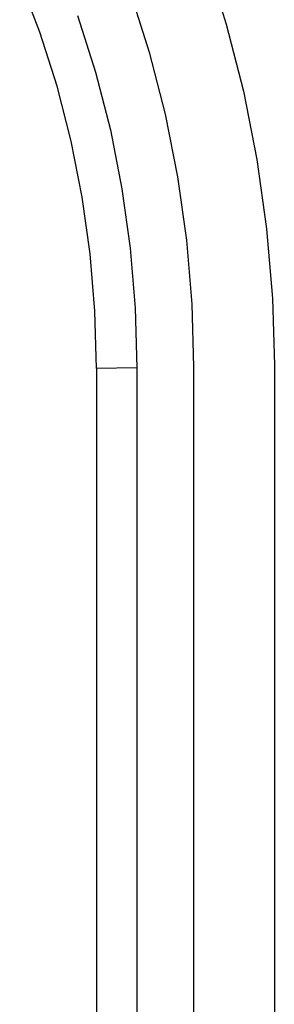
# Model space of a CAD drawing. Units: centimetres. Extents: x 20.8 to 107.6, y 29.3 to 122.4.
# Drawn here: x 95.2 to 95.2, y 44.3 to 44.4 of the extents above; entities that cross this region are included whole.
import ezdxf

# ---------------------------------------------------------------- set-up
doc = ezdxf.new("R2010")
doc.units = ezdxf.units.CM
doc.header["$MEASUREMENT"] = 0
doc.layers.add('CARS', color=210, linetype='Continuous')
doc.layers.add('เฟอนิเจอร์', color=210, linetype='Continuous')

msp = doc.modelspace()

# ---------------------------------------------------------------- linework, layer by layer
at = {"layer": 'CARS', "linetype": 'Continuous'}
for p, q in [((95.23367, 44.45143, 5.35948), (95.23627, 44.44328, 5.35948)), ((95.2132, 44.44227, 5.35948), (95.21071, 44.44879, 5.35948)), ((95.22437, 44.44727, 5.35948), (95.22675, 44.43979, 5.35948)), ((95.21786, 44.44435, 5.35948), (95.22009, 44.43734, 5.35948)), ((95.21533, 44.43559, 5.35948), (95.2132, 44.44227, 5.35948)), ((95.23627, 44.44328, 5.35948), (95.2384, 44.43496, 5.35948)), ((95.22675, 44.43979, 5.35948), (95.22871, 44.43215, 5.35948)), ((95.22009, 44.43734, 5.35948), (95.22193, 44.43018, 5.35948)), ((95.21709, 44.42878, 5.35948), (95.21533, 44.43559, 5.35948)), ((95.2384, 44.43496, 5.35948), (95.24008, 44.42651, 5.35948)), ((95.22871, 44.43215, 5.35948), (95.23025, 44.42439, 5.35948)), ((95.22193, 44.43018, 5.35948), (95.22337, 44.42291, 5.35948)), ((95.21846, 44.42185, 5.35948), (95.21709, 44.42878, 5.35948)), ((95.24008, 44.42651, 5.35948), (95.24128, 44.41796, 5.35948)), ((95.23025, 44.42439, 5.35948), (95.23135, 44.41654, 5.35948)), ((95.22337, 44.42291, 5.35948), (95.2244, 44.41555, 5.35948)), ((95.21944, 44.41484, 5.35948), (95.21846, 44.42185, 5.35948)), ((95.24128, 44.41796, 5.35948), (95.242, 44.40933, 5.35948)), ((95.2244, 44.41555, 5.35948), (95.22502, 44.40813, 5.35948)), ((95.23135, 44.41654, 5.35948), (95.23201, 44.40862, 5.35948)), ((95.22003, 44.40777, 5.35948), (95.21944, 44.41484, 5.35948)), ((95.242, 44.40933, 5.35948), (95.24223, 44.40107, 5.35948)), ((95.22502, 44.40813, 5.35948), (95.22523, 44.40076, 5.35948)), ((95.23201, 44.40862, 5.35948), (95.23223, 44.40089, 5.35948)), ((95.22023, 44.40068, 5.35948), (95.22003, 44.40777, 5.35948)), ((95.23223, 44.40089, 5.35948), (95.23223, 44.24226, 5.35948)), ((95.24223, 44.40107, 5.35948), (95.24223, 44.24209, 5.35948)), ((95.22523, 44.40076, 5.35948), (95.22023, 44.40068, 5.35948)), ((95.22023, 44.40068, 5.35948), (95.22023, 44.24248, 5.35948)), ((95.22523, 44.40076, 5.35948), (95.22523, 44.24239, 5.35948))]:
    msp.add_line(p, q, dxfattribs=at)
at = {"layer": 'เฟอนิเจอร์', "linetype": 'Continuous'}
for p, q in [((95.23367, 44.45143, 5.35948), (95.23627, 44.44328, 5.35948)), ((95.2132, 44.44227, 5.35948), (95.21071, 44.44879, 5.35948)), ((95.22437, 44.44727, 5.35948), (95.22675, 44.43979, 5.35948)), ((95.21786, 44.44435, 5.35948), (95.22009, 44.43734, 5.35948)), ((95.21533, 44.43559, 5.35948), (95.2132, 44.44227, 5.35948)), ((95.23627, 44.44328, 5.35948), (95.2384, 44.43496, 5.35948)), ((95.22675, 44.43979, 5.35948), (95.22871, 44.43215, 5.35948)), ((95.22009, 44.43734, 5.35948), (95.22193, 44.43018, 5.35948)), ((95.21709, 44.42878, 5.35948), (95.21533, 44.43559, 5.35948)), ((95.2384, 44.43496, 5.35948), (95.24008, 44.42651, 5.35948)), ((95.22871, 44.43215, 5.35948), (95.23025, 44.42439, 5.35948)), ((95.22193, 44.43018, 5.35948), (95.22337, 44.42291, 5.35948)), ((95.21846, 44.42185, 5.35948), (95.21709, 44.42878, 5.35948)), ((95.24008, 44.42651, 5.35948), (95.24128, 44.41796, 5.35948)), ((95.23025, 44.42439, 5.35948), (95.23135, 44.41654, 5.35948)), ((95.22337, 44.42291, 5.35948), (95.2244, 44.41555, 5.35948)), ((95.21944, 44.41484, 5.35948), (95.21846, 44.42185, 5.35948)), ((95.24128, 44.41796, 5.35948), (95.242, 44.40933, 5.35948)), ((95.2244, 44.41555, 5.35948), (95.22502, 44.40813, 5.35948)), ((95.23135, 44.41654, 5.35948), (95.23201, 44.40862, 5.35948)), ((95.22003, 44.40777, 5.35948), (95.21944, 44.41484, 5.35948)), ((95.242, 44.40933, 5.35948), (95.24223, 44.40107, 5.35948)), ((95.22502, 44.40813, 5.35948), (95.22523, 44.40076, 5.35948)), ((95.23201, 44.40862, 5.35948), (95.23223, 44.40089, 5.35948)), ((95.22023, 44.40068, 5.35948), (95.22003, 44.40777, 5.35948)), ((95.23223, 44.40089, 5.35948), (95.23223, 44.24226, 5.35948)), ((95.24223, 44.40107, 5.35948), (95.24223, 44.24209, 5.35948)), ((95.22523, 44.40076, 5.35948), (95.22023, 44.40068, 5.35948)), ((95.22023, 44.40068, 5.35948), (95.22023, 44.24248, 5.35948)), ((95.22523, 44.40076, 5.35948), (95.22523, 44.24239, 5.35948))]:
    msp.add_line(p, q, dxfattribs=at)

doc.saveas('drawing.dxf')
